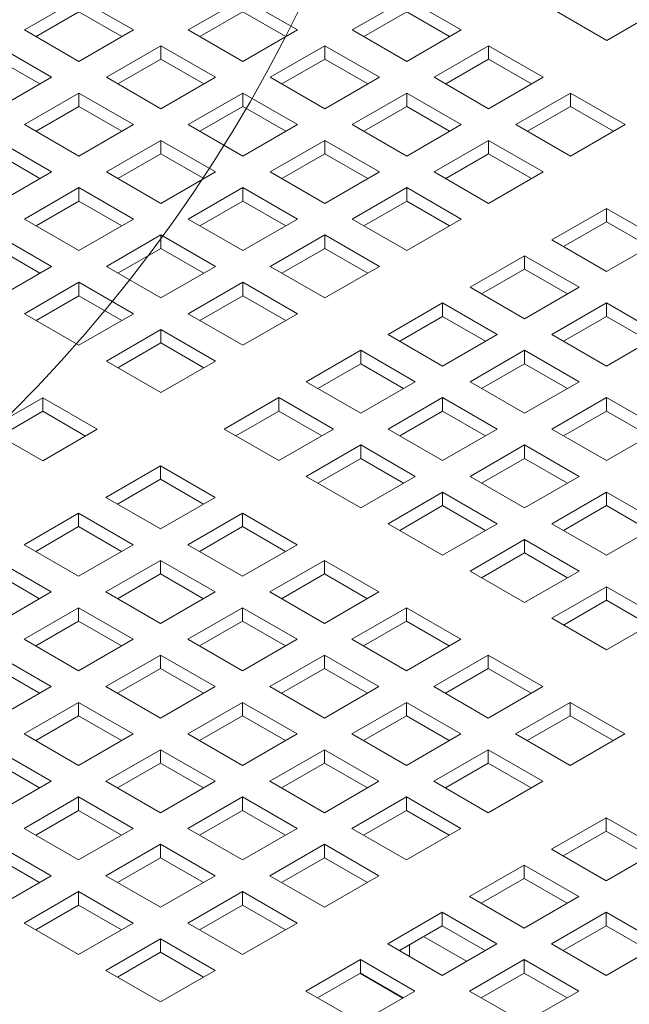
# Model space of a CAD drawing. Units: inches. Extents: x 0.1 to 8.5, y 0.3 to 10.8.
# Drawn here: x 7.1 to 7.3, y 8.2 to 8.4 of the extents above; entities that cross this region are included whole.
import ezdxf

# ---------------------------------------------------------------- set-up
doc = ezdxf.new("R2010")
doc.units = ezdxf.units.IN
doc.header["$MEASUREMENT"] = 0

msp = doc.modelspace()

# ---------------------------------------------------------------- linework, layer by layer
at = {"color": 7, "linetype": 'Continuous', "lineweight": 0}
for p, q in [((7.15847841, 8.44806242), (7.14522015, 8.44040859)), ((7.17173666, 8.44040859), (7.15847841, 8.44806242)), ((7.19828851, 8.44806242), (7.18503026, 8.44040859)), ((7.21154676, 8.44040859), (7.19828851, 8.44806242)), ((7.23809863, 8.44806242), (7.22484037, 8.4404086)), ((7.25135688, 8.4404086), (7.23809863, 8.44806242)), ((7.15847841, 8.44479623), (7.14804904, 8.43877549)), ((7.16890777, 8.43877549), (7.15847841, 8.44479623)), ((7.19828851, 8.44479623), (7.18785915, 8.43877549)), ((7.20871789, 8.43877548), (7.19828851, 8.44479623)), ((7.23809863, 8.44479624), (7.22766926, 8.4387755)), ((7.248528, 8.43877549), (7.23809863, 8.44479624)), ((7.27347165, 8.44550093), (7.28672991, 8.4378471)), ((7.28672991, 8.4378471), (7.29998816, 8.44550093)), ((7.14522015, 8.44040859), (7.15847841, 8.43275476)), ((7.15847841, 8.43275476), (7.17173666, 8.44040859)), ((7.18503026, 8.44040859), (7.19828852, 8.43275477)), ((7.19828852, 8.43275477), (7.21154676, 8.44040859)), ((7.22484037, 8.4404086), (7.23809863, 8.43275477)), ((7.23809863, 8.43275477), (7.25135688, 8.4404086)), ((7.1518316, 8.42891764), (7.13857335, 8.43657147)), ((7.17838346, 8.43657147), (7.16512521, 8.42891765)), ((7.19164171, 8.42891765), (7.17838346, 8.43657147)), ((7.17838346, 8.43330529), (7.17838346, 8.43657147)), ((7.21819356, 8.43657147), (7.20493531, 8.42891765)), ((7.23145182, 8.42891765), (7.21819356, 8.43657147)), ((7.21819356, 8.43330529), (7.21819356, 8.43657147)), ((7.2580037, 8.43657147), (7.24474545, 8.42891764)), ((7.27126195, 8.42891764), (7.2580037, 8.43657147)), ((7.2580037, 8.43330529), (7.2580037, 8.43657147)), ((7.14900271, 8.42728455), (7.13857335, 8.43330529)), ((7.17838346, 8.43330529), (7.16795409, 8.42728455)), ((7.18881283, 8.42728454), (7.17838346, 8.43330529)), ((7.21819356, 8.43330529), (7.2077642, 8.42728455)), ((7.22862294, 8.42728454), (7.21819356, 8.43330529)), ((7.2580037, 8.43330529), (7.24757433, 8.42728454)), ((7.26843305, 8.42728455), (7.2580037, 8.43330529)), ((7.13857335, 8.42126382), (7.1518316, 8.42891764)), ((7.16512521, 8.42891765), (7.17838346, 8.42126382)), ((7.17838346, 8.42126382), (7.19164171, 8.42891765)), ((7.20493531, 8.42891765), (7.21819357, 8.42126382)), ((7.21819357, 8.42126382), (7.23145182, 8.42891765)), ((7.24474545, 8.42891764), (7.2580037, 8.42126381)), ((7.2580037, 8.42126381), (7.27126195, 8.42891764)), ((7.1584784, 8.42508053), (7.14522015, 8.4174267)), ((7.17173666, 8.4174267), (7.1584784, 8.42508053)), ((7.1584784, 8.42181435), (7.1584784, 8.42508053)), ((7.19828851, 8.42508053), (7.18503026, 8.41742671)), ((7.21154676, 8.41742671), (7.19828851, 8.42508053)), ((7.19828851, 8.42181435), (7.19828851, 8.42508053)), ((7.23809864, 8.42508052), (7.22484039, 8.4174267)), ((7.25135689, 8.41742669), (7.23809864, 8.42508052)), ((7.23809864, 8.42181434), (7.23809864, 8.42508052)), ((7.27790875, 8.42508053), (7.2646505, 8.4174267)), ((7.291167, 8.4174267), (7.27790875, 8.42508053)), ((7.27790875, 8.42181434), (7.27790875, 8.42508053)), ((7.1584784, 8.42181435), (7.14804904, 8.4157936)), ((7.16890778, 8.4157936), (7.1584784, 8.42181435)), ((7.19828851, 8.42181435), (7.18785915, 8.41579361)), ((7.20871789, 8.4157936), (7.19828851, 8.42181435)), ((7.23809864, 8.42181434), (7.22766927, 8.41579359)), ((7.24852799, 8.4157936), (7.23809864, 8.42181434)), ((7.27790875, 8.42181434), (7.26747939, 8.4157936)), ((7.2883381, 8.41579361), (7.27790875, 8.42181434)), ((7.14522015, 8.4174267), (7.1584784, 8.40977288)), ((7.1584784, 8.40977288), (7.17173666, 8.4174267)), ((7.18503026, 8.41742671), (7.19828851, 8.40977288)), ((7.19828851, 8.40977288), (7.21154676, 8.41742671)), ((7.22484039, 8.4174267), (7.23809864, 8.40977287)), ((7.23809864, 8.40977287), (7.25135689, 8.41742669)), ((7.2646505, 8.4174267), (7.27790875, 8.40977287)), ((7.27790875, 8.40977287), (7.291167, 8.4174267)), ((7.1518316, 8.40593576), (7.13857335, 8.41358959)), ((7.17838345, 8.41358959), (7.1651252, 8.40593576)), ((7.19164171, 8.40593576), (7.17838345, 8.41358959)), ((7.17838345, 8.4103234), (7.17838345, 8.41358959)), ((7.21819358, 8.41358958), (7.20493533, 8.40593575)), ((7.23145184, 8.40593575), (7.21819358, 8.41358958)), ((7.21819358, 8.4103234), (7.21819358, 8.41358958)), ((7.25800369, 8.41358958), (7.24474544, 8.40593575)), ((7.27126194, 8.40593575), (7.25800369, 8.41358958)), ((7.25800369, 8.4103234), (7.25800369, 8.41358958)), ((7.14900272, 8.40430265), (7.13857335, 8.4103234)), ((7.17838345, 8.4103234), (7.16795409, 8.40430266)), ((7.18881283, 8.40430266), (7.17838345, 8.4103234)), ((7.21819358, 8.4103234), (7.20776422, 8.40430265)), ((7.22862294, 8.40430266), (7.21819358, 8.4103234)), ((7.25800369, 8.4103234), (7.24757432, 8.40430265)), ((7.26843304, 8.40430266), (7.25800369, 8.4103234)), ((7.13857335, 8.39828193), (7.1518316, 8.40593576)), ((7.1651252, 8.40593576), (7.17838345, 8.39828193)), ((7.17838345, 8.39828193), (7.19164171, 8.40593576)), ((7.20493533, 8.40593575), (7.21819358, 8.39828192)), ((7.21819358, 8.39828192), (7.23145184, 8.40593575)), ((7.24474544, 8.40593575), (7.25800369, 8.39828193)), ((7.25800369, 8.39828193), (7.27126194, 8.40593575)), ((7.1584784, 8.40209864), (7.14522015, 8.39444482)), ((7.17173665, 8.39444482), (7.1584784, 8.40209864)), ((7.1584784, 8.39883246), (7.1584784, 8.40209864)), ((7.19828853, 8.40209863), (7.18503027, 8.39444481)), ((7.21154678, 8.39444481), (7.19828853, 8.40209863)), ((7.19828853, 8.39883245), (7.19828853, 8.40209863)), ((7.23809864, 8.40209864), (7.22484038, 8.39444481)), ((7.25135689, 8.39444481), (7.23809864, 8.40209864)), ((7.23809864, 8.39883245), (7.23809864, 8.40209864)), ((7.1584784, 8.39883246), (7.14804903, 8.39281172)), ((7.16890777, 8.39281171), (7.1584784, 8.39883246)), ((7.19828853, 8.39883245), (7.18785916, 8.39281171)), ((7.20871788, 8.39281171), (7.19828853, 8.39883245)), ((7.23809864, 8.39883245), (7.22766927, 8.39281171)), ((7.24852799, 8.39281172), (7.23809864, 8.39883245)), ((7.28664152, 8.39705731), (7.27338327, 8.38940349)), ((7.29989975, 8.3894035), (7.28664152, 8.39705731)), ((7.28664152, 8.39379113), (7.28664152, 8.39705731)), ((7.14522015, 8.39444482), (7.1584784, 8.38679099)), ((7.1584784, 8.38679099), (7.17173665, 8.39444482)), ((7.18503027, 8.39444481), (7.19828853, 8.38679098)), ((7.19828853, 8.38679098), (7.21154678, 8.39444481)), ((7.22484038, 8.39444481), (7.23809864, 8.38679098)), ((7.23809864, 8.38679098), (7.25135689, 8.39444481)), ((7.28664152, 8.39379113), (7.27621215, 8.38777039)), ((7.29707087, 8.38777039), (7.28664152, 8.39379113)), ((7.1518316, 8.38295387), (7.13857334, 8.3906077)), ((7.17838347, 8.39060769), (7.16512522, 8.38295386)), ((7.19164173, 8.38295386), (7.17838347, 8.39060769)), ((7.17838347, 8.38734151), (7.17838347, 8.39060769)), ((7.21819358, 8.39060769), (7.20493533, 8.38295386)), ((7.23145183, 8.38295386), (7.21819358, 8.39060769)), ((7.21819358, 8.38734151), (7.21819358, 8.39060769)), ((7.27338327, 8.38940349), (7.2866415, 8.38174967)), ((7.2866415, 8.38174967), (7.29989975, 8.3894035)), ((7.14900272, 8.38132077), (7.13857334, 8.38734152)), ((7.17838347, 8.38734151), (7.16795411, 8.38132076)), ((7.18881283, 8.38132077), (7.17838347, 8.38734151)), ((7.21819358, 8.38734151), (7.20776421, 8.38132077)), ((7.22862293, 8.38132077), (7.21819358, 8.38734151)), ((7.26673647, 8.38556637), (7.25347821, 8.37791254)), ((7.2799947, 8.37791255), (7.26673647, 8.38556637)), ((7.26673647, 8.38230019), (7.26673647, 8.38556637)), ((7.13857334, 8.37530005), (7.1518316, 8.38295387)), ((7.16512522, 8.38295386), (7.17838347, 8.37530004)), ((7.17838347, 8.37530004), (7.19164173, 8.38295386)), ((7.20493533, 8.38295386), (7.21819358, 8.37530004)), ((7.21819358, 8.37530004), (7.23145183, 8.38295386)), ((7.26673647, 8.38230019), (7.2563071, 8.37627944)), ((7.27716582, 8.37627945), (7.26673647, 8.38230019)), ((7.15847842, 8.37911675), (7.14522016, 8.37146292)), ((7.17173667, 8.37146292), (7.15847842, 8.37911675)), ((7.15847842, 8.37585056), (7.15847842, 8.37911675)), ((7.19828852, 8.37911675), (7.18503027, 8.37146292)), ((7.21154678, 8.37146292), (7.19828852, 8.37911675)), ((7.19828852, 8.37585057), (7.19828852, 8.37911675)), ((7.25347821, 8.37791254), (7.26673645, 8.37025873)), ((7.26673645, 8.37025873), (7.2799947, 8.37791255)), ((7.15847842, 8.37585056), (7.14804905, 8.36982982)), ((7.16890777, 8.36982983), (7.15847842, 8.37585056)), ((7.19828852, 8.37585057), (7.18785916, 8.36982982)), ((7.20871788, 8.36982983), (7.19828852, 8.37585057)), ((7.24683141, 8.37407542), (7.23357315, 8.3664216)), ((7.26008964, 8.36642161), (7.24683141, 8.37407542)), ((7.24683141, 8.37080924), (7.24683141, 8.37407542)), ((7.28664152, 8.37407543), (7.27338326, 8.3664216)), ((7.29989977, 8.3664216), (7.28664152, 8.37407543)), ((7.28664152, 8.37080924), (7.28664152, 8.37407543)), ((7.14522016, 8.37146292), (7.15847842, 8.36380909)), ((7.15847842, 8.36380909), (7.17173667, 8.37146292)), ((7.18503027, 8.37146292), (7.19828853, 8.3638091)), ((7.19828853, 8.3638091), (7.21154678, 8.37146292)), ((7.24683141, 8.37080924), (7.23640204, 8.3647885)), ((7.25726076, 8.3647885), (7.24683141, 8.37080924)), ((7.28664152, 8.37080924), (7.27621215, 8.3647885)), ((7.29707087, 8.36478851), (7.28664152, 8.37080924)), ((7.17838347, 8.3676258), (7.16512522, 8.35997198)), ((7.19164172, 8.35997198), (7.17838347, 8.3676258)), ((7.17838347, 8.36435962), (7.17838347, 8.3676258)), ((7.23357315, 8.3664216), (7.24683139, 8.35876778)), ((7.24683139, 8.35876778), (7.26008964, 8.36642161)), ((7.27338326, 8.3664216), (7.28664152, 8.35876777)), ((7.28664152, 8.35876777), (7.29989977, 8.3664216)), ((7.17838347, 8.36435962), (7.1679541, 8.35833888)), ((7.18881282, 8.35833888), (7.17838347, 8.36435962)), ((7.22692635, 8.36258448), (7.2136681, 8.35493066)), ((7.24018459, 8.35493067), (7.22692635, 8.36258448)), ((7.22692635, 8.3593183), (7.22692635, 8.36258448)), ((7.26673646, 8.36258448), (7.25347821, 8.35493066)), ((7.27999471, 8.35493066), (7.26673646, 8.36258448)), ((7.26673646, 8.3593183), (7.26673646, 8.36258448)), ((7.16512522, 8.35997198), (7.17838347, 8.35231815)), ((7.17838347, 8.35231815), (7.19164172, 8.35997198)), ((7.22692635, 8.3593183), (7.21649699, 8.35329755)), ((7.23735571, 8.35329756), (7.22692635, 8.3593183)), ((7.26673646, 8.3593183), (7.2563071, 8.35329756)), ((7.27716581, 8.35329756), (7.26673646, 8.3593183)), ((7.2136681, 8.35493066), (7.22692634, 8.34727684)), ((7.22692634, 8.34727684), (7.24018459, 8.35493067)), ((7.25347821, 8.35493066), (7.26673646, 8.34727683)), ((7.26673646, 8.34727683), (7.27999471, 8.35493066)), ((7.14965726, 8.35104251), (7.136399, 8.34338869)), ((7.16291551, 8.34338869), (7.14965726, 8.35104251)), ((7.14965726, 8.34777633), (7.14965726, 8.35104251)), ((7.2070213, 8.35109354), (7.19376305, 8.34343971)), ((7.22027953, 8.34343972), (7.2070213, 8.35109354)), ((7.2070213, 8.34782735), (7.2070213, 8.35109354)), ((7.24683141, 8.35109354), (7.23357315, 8.34343971)), ((7.26008966, 8.34343971), (7.24683141, 8.35109354)), ((7.24683141, 8.34782736), (7.24683141, 8.35109354)), ((7.28664151, 8.35109354), (7.27338326, 8.34343971)), ((7.29989977, 8.34343971), (7.28664151, 8.35109354)), ((7.28664151, 8.34782736), (7.28664151, 8.35109354)), ((7.14965726, 8.34777633), (7.13922789, 8.34175559)), ((7.16008661, 8.34175559), (7.14965726, 8.34777633)), ((7.2070213, 8.34782735), (7.19659193, 8.34180661)), ((7.21745065, 8.34180662), (7.2070213, 8.34782735)), ((7.24683141, 8.34782736), (7.23640204, 8.34180661)), ((7.25726076, 8.34180662), (7.24683141, 8.34782736)), ((7.28664151, 8.34782736), (7.27621215, 8.34180661)), ((7.29707087, 8.34180662), (7.28664151, 8.34782736)), ((7.136399, 8.34338869), (7.14965726, 8.33573486)), ((7.14965726, 8.33573486), (7.16291551, 8.34338869)), ((7.19376305, 8.34343971), (7.20702128, 8.3357859)), ((7.20702128, 8.3357859), (7.22027953, 8.34343972)), ((7.23357315, 8.34343971), (7.24683141, 8.33578589)), ((7.24683141, 8.33578589), (7.26008966, 8.34343971)), ((7.27338326, 8.34343971), (7.28664151, 8.33578589)), ((7.28664151, 8.33578589), (7.29989977, 8.34343971)), ((7.22692635, 8.33960259), (7.2136681, 8.33194877)), ((7.2401846, 8.33194877), (7.22692635, 8.33960259)), ((7.22692635, 8.33633641), (7.22692635, 8.33960259)), ((7.26673646, 8.3396026), (7.25347821, 8.33194877)), ((7.27999471, 8.33194877), (7.26673646, 8.3396026)), ((7.26673646, 8.33633641), (7.26673646, 8.3396026)), ((7.22692635, 8.33633641), (7.21649698, 8.33031567)), ((7.2373557, 8.33031567), (7.22692635, 8.33633641)), ((7.26673646, 8.33633641), (7.25630709, 8.33031567)), ((7.27716581, 8.33031568), (7.26673646, 8.33633641)), ((7.17829509, 8.33451025), (7.16503683, 8.32685642)), ((7.19155332, 8.32685643), (7.17829509, 8.33451025)), ((7.17829509, 8.33124406), (7.17829509, 8.33451025)), ((7.17829509, 8.33124406), (7.16786572, 8.32522332)), ((7.18872444, 8.32522333), (7.17829509, 8.33124406)), ((7.2136681, 8.33194877), (7.22692635, 8.32429494)), ((7.22692635, 8.32429494), (7.2401846, 8.33194877)), ((7.25347821, 8.33194877), (7.26673646, 8.32429494)), ((7.26673646, 8.32429494), (7.27999471, 8.33194877)), ((7.16503683, 8.32685642), (7.17829506, 8.31920261)), ((7.17829506, 8.31920261), (7.19155332, 8.32685643)), ((7.2468314, 8.32811165), (7.23357315, 8.32045783)), ((7.26008966, 8.32045783), (7.2468314, 8.32811165)), ((7.2468314, 8.32484547), (7.2468314, 8.32811165)), ((7.28664151, 8.32811165), (7.27338326, 8.32045783)), ((7.29989976, 8.32045783), (7.28664151, 8.32811165)), ((7.28664151, 8.32484547), (7.28664151, 8.32811165)), ((7.2468314, 8.32484547), (7.23640204, 8.31882473)), ((7.25726076, 8.31882473), (7.2468314, 8.32484547)), ((7.28664151, 8.32484547), (7.27621215, 8.31882473)), ((7.29707088, 8.31882472), (7.28664151, 8.32484547)), ((7.15839003, 8.3230193), (7.14513178, 8.31536548)), ((7.17164826, 8.31536549), (7.15839003, 8.3230193)), ((7.15839003, 8.31975312), (7.15839003, 8.3230193)), ((7.19820014, 8.3230193), (7.18494188, 8.31536548)), ((7.21145839, 8.31536548), (7.19820014, 8.3230193)), ((7.19820014, 8.31975312), (7.19820014, 8.3230193)), ((7.15839003, 8.31975312), (7.14796066, 8.31373238)), ((7.16881938, 8.31373238), (7.15839003, 8.31975312)), ((7.19820014, 8.31975312), (7.18777077, 8.31373238)), ((7.20862949, 8.31373238), (7.19820014, 8.31975312)), ((7.23357315, 8.32045783), (7.2468314, 8.312804)), ((7.2468314, 8.312804), (7.26008966, 8.32045783)), ((7.27338326, 8.32045783), (7.28664151, 8.312804)), ((7.28664151, 8.312804), (7.29989976, 8.32045783)), ((7.14513178, 8.31536548), (7.15839001, 8.30771166)), ((7.15839001, 8.30771166), (7.17164826, 8.31536549)), ((7.18494188, 8.31536548), (7.19820014, 8.30771165)), ((7.19820014, 8.30771165), (7.21145839, 8.31536548)), ((7.26673645, 8.31662071), (7.2534782, 8.30896688)), ((7.27999471, 8.30896688), (7.26673645, 8.31662071)), ((7.26673645, 8.31335453), (7.26673645, 8.31662071)), ((7.26673645, 8.31335453), (7.25630709, 8.30733378)), ((7.27716583, 8.30733378), (7.26673645, 8.31335453)), ((7.15174321, 8.30387454), (7.13848497, 8.31152836)), ((7.17829508, 8.31152836), (7.16503683, 8.30387453)), ((7.19155334, 8.30387453), (7.17829508, 8.31152836)), ((7.17829508, 8.30826218), (7.17829508, 8.31152836)), ((7.21810519, 8.31152836), (7.20484694, 8.30387454)), ((7.23136344, 8.30387454), (7.21810519, 8.31152836)), ((7.21810519, 8.30826218), (7.21810519, 8.31152836)), ((7.14891433, 8.30224144), (7.13848497, 8.30826218)), ((7.17829508, 8.30826218), (7.16786571, 8.30224143)), ((7.18872444, 8.30224144), (7.17829508, 8.30826218)), ((7.21810519, 8.30826218), (7.20767582, 8.30224144)), ((7.22853454, 8.30224144), (7.21810519, 8.30826218)), ((7.2534782, 8.30896688), (7.26673646, 8.30131306)), ((7.26673646, 8.30131306), (7.27999471, 8.30896688)), ((7.28664151, 8.30512977), (7.27338325, 8.29747594)), ((7.29989976, 8.29747594), (7.28664151, 8.30512977)), ((7.28664151, 8.30186359), (7.28664151, 8.30512977)), ((7.13848495, 8.29622072), (7.15174321, 8.30387454)), ((7.16503683, 8.30387453), (7.17829508, 8.29622071)), ((7.17829508, 8.29622071), (7.19155334, 8.30387453)), ((7.20484694, 8.30387454), (7.21810519, 8.29622071)), ((7.21810519, 8.29622071), (7.23136344, 8.30387454)), ((7.15839003, 8.30003742), (7.14513177, 8.29238359)), ((7.17164828, 8.29238359), (7.15839003, 8.30003742)), ((7.15839003, 8.29677123), (7.15839003, 8.30003742)), ((7.19820013, 8.30003742), (7.18494188, 8.29238359)), ((7.21145839, 8.29238359), (7.19820013, 8.30003742)), ((7.19820013, 8.29677124), (7.19820013, 8.30003742)), ((7.23801024, 8.30003742), (7.22475199, 8.29238359)), ((7.2512685, 8.29238359), (7.23801024, 8.30003742)), ((7.23801024, 8.29677124), (7.23801024, 8.30003742)), ((7.28664151, 8.30186359), (7.27621214, 8.29584284)), ((7.29707086, 8.29584285), (7.28664151, 8.30186359)), ((7.15839003, 8.29677123), (7.14796066, 8.29075049)), ((7.16881938, 8.2907505), (7.15839003, 8.29677123)), ((7.19820013, 8.29677124), (7.18777077, 8.29075049)), ((7.20862949, 8.2907505), (7.19820013, 8.29677124)), ((7.23801024, 8.29677124), (7.22758088, 8.29075049)), ((7.24843962, 8.29075049), (7.23801024, 8.29677124)), ((7.27338325, 8.29747594), (7.28664151, 8.28982212)), ((7.28664151, 8.28982212), (7.29989976, 8.29747594)), ((7.14513177, 8.29238359), (7.15839003, 8.28472976)), ((7.15839003, 8.28472976), (7.17164828, 8.29238359)), ((7.18494188, 8.29238359), (7.19820013, 8.28472976)), ((7.19820013, 8.28472976), (7.21145839, 8.29238359)), ((7.22475199, 8.29238359), (7.23801024, 8.28472977)), ((7.23801024, 8.28472977), (7.2512685, 8.29238359)), ((7.15174322, 8.28089265), (7.13848497, 8.28854647)), ((7.17829508, 8.28854648), (7.16503683, 8.28089265)), ((7.19155333, 8.28089265), (7.17829508, 8.28854648)), ((7.17829508, 8.28528029), (7.17829508, 8.28854648)), ((7.21810519, 8.28854648), (7.20484693, 8.28089265)), ((7.23136344, 8.28089265), (7.21810519, 8.28854648)), ((7.21810519, 8.28528029), (7.21810519, 8.28854648)), ((7.25791529, 8.28854648), (7.24465704, 8.28089265)), ((7.27117355, 8.28089265), (7.25791529, 8.28854648)), ((7.25791529, 8.2852803), (7.25791529, 8.28854648)), ((7.14891432, 8.27925955), (7.13848497, 8.28528029)), ((7.17829508, 8.28528029), (7.16786571, 8.27925955)), ((7.18872443, 8.27925956), (7.17829508, 8.28528029)), ((7.21810519, 8.28528029), (7.20767582, 8.27925955)), ((7.22853456, 8.27925954), (7.21810519, 8.28528029)), ((7.25791529, 8.2852803), (7.24748593, 8.27925955)), ((7.26834465, 8.27925956), (7.25791529, 8.2852803)), ((7.13848497, 8.27323882), (7.15174322, 8.28089265)), ((7.16503683, 8.28089265), (7.17829508, 8.27323882)), ((7.17829508, 8.27323882), (7.19155333, 8.28089265)), ((7.20484693, 8.28089265), (7.21810519, 8.27323882)), ((7.21810519, 8.27323882), (7.23136344, 8.28089265)), ((7.24465704, 8.28089265), (7.25791529, 8.27323882)), ((7.25791529, 8.27323882), (7.27117355, 8.28089265)), ((7.15839002, 8.27705553), (7.14513177, 8.2694017)), ((7.17164828, 8.2694017), (7.15839002, 8.27705553)), ((7.15839002, 8.27378935), (7.15839002, 8.27705553)), ((7.19820013, 8.27705553), (7.18494188, 8.26940171)), ((7.21145839, 8.26940171), (7.19820013, 8.27705553)), ((7.19820013, 8.27378935), (7.19820013, 8.27705553)), ((7.23801024, 8.27705553), (7.22475198, 8.26940171)), ((7.25126849, 8.26940171), (7.23801024, 8.27705553)), ((7.23801024, 8.27378935), (7.23801024, 8.27705553)), ((7.27782035, 8.27705554), (7.26456209, 8.26940171)), ((7.2910786, 8.26940171), (7.27782035, 8.27705554)), ((7.27782035, 8.27378935), (7.27782035, 8.27705554)), ((7.15839002, 8.27378935), (7.14796066, 8.2677686)), ((7.16881938, 8.26776861), (7.15839002, 8.27378935)), ((7.19820013, 8.27378935), (7.18777076, 8.2677686)), ((7.20862951, 8.2677686), (7.19820013, 8.27378935)), ((7.23801024, 8.27378935), (7.22758087, 8.26776861)), ((7.24843959, 8.26776861), (7.23801024, 8.27378935)), ((7.27782035, 8.27378935), (7.26739098, 8.26776861)), ((7.2882497, 8.26776862), (7.27782035, 8.27378935)), ((7.14513177, 8.2694017), (7.15839002, 8.26174788)), ((7.15839002, 8.26174788), (7.17164828, 8.2694017)), ((7.18494188, 8.26940171), (7.19820013, 8.26174788)), ((7.19820013, 8.26174788), (7.21145839, 8.26940171)), ((7.22475198, 8.26940171), (7.23801024, 8.26174788)), ((7.23801024, 8.26174788), (7.25126849, 8.26940171)), ((7.26456209, 8.26940171), (7.27782035, 8.26174788)), ((7.27782035, 8.26174788), (7.2910786, 8.26940171)), ((7.15174322, 8.25791076), (7.13848496, 8.26556458)), ((7.17829507, 8.26556459), (7.16503682, 8.25791076)), ((7.19155333, 8.25791076), (7.17829507, 8.26556459)), ((7.17829507, 8.26229841), (7.17829507, 8.26556459)), ((7.21810518, 8.26556459), (7.20484693, 8.25791076)), ((7.23136344, 8.25791076), (7.21810518, 8.26556459)), ((7.21810518, 8.26229841), (7.21810518, 8.26556459)), ((7.25791529, 8.26556459), (7.24465704, 8.25791077)), ((7.27117354, 8.25791077), (7.25791529, 8.26556459)), ((7.25791529, 8.26229841), (7.25791529, 8.26556459)), ((7.14891432, 8.25627767), (7.13848496, 8.2622984)), ((7.17829507, 8.26229841), (7.16786571, 8.25627766)), ((7.18872445, 8.25627766), (7.17829507, 8.26229841)), ((7.21810518, 8.26229841), (7.20767581, 8.25627766)), ((7.22853454, 8.25627767), (7.21810518, 8.26229841)), ((7.25791529, 8.26229841), (7.24748592, 8.25627767)), ((7.26834464, 8.25627767), (7.25791529, 8.26229841)), ((7.13848496, 8.25025693), (7.15174322, 8.25791076)), ((7.16503682, 8.25791076), (7.17829507, 8.25025693)), ((7.17829507, 8.25025693), (7.19155333, 8.25791076)), ((7.20484693, 8.25791076), (7.21810518, 8.25025694)), ((7.21810518, 8.25025694), (7.23136344, 8.25791076)), ((7.24465704, 8.25791077), (7.25791529, 8.25025694)), ((7.25791529, 8.25025694), (7.27117354, 8.25791077)), ((7.15839002, 8.25407364), (7.14513176, 8.24641982)), ((7.17164827, 8.24641982), (7.15839002, 8.25407364)), ((7.15839002, 8.25080746), (7.15839002, 8.25407364)), ((7.19820013, 8.25407365), (7.18494187, 8.24641982)), ((7.21145838, 8.24641982), (7.19820013, 8.25407365)), ((7.19820013, 8.25080746), (7.19820013, 8.25407365)), ((7.23801024, 8.25407365), (7.22475198, 8.24641982)), ((7.25126849, 8.24641982), (7.23801024, 8.25407365)), ((7.23801024, 8.25080747), (7.23801024, 8.25407365)), ((7.15839002, 8.25080746), (7.14796065, 8.24478672)), ((7.16881939, 8.24478671), (7.15839002, 8.25080746)), ((7.19820013, 8.25080746), (7.18777076, 8.24478672)), ((7.20862948, 8.24478673), (7.19820013, 8.25080746)), ((7.23801024, 8.25080747), (7.22758087, 8.24478672)), ((7.24843959, 8.24478673), (7.23801024, 8.25080747)), ((7.28655312, 8.24903233), (7.27329487, 8.2413785)), ((7.29981137, 8.2413785), (7.28655312, 8.24903233)), ((7.28655312, 8.24576614), (7.28655312, 8.24903233)), ((7.14513176, 8.24641982), (7.15839002, 8.23876599)), ((7.15839002, 8.23876599), (7.17164827, 8.24641982)), ((7.18494187, 8.24641982), (7.19820013, 8.23876599)), ((7.19820013, 8.23876599), (7.21145838, 8.24641982)), ((7.22475198, 8.24641982), (7.23801024, 8.238766)), ((7.23801024, 8.238766), (7.25126849, 8.24641982)), ((7.28655312, 8.24576614), (7.27612375, 8.2397454)), ((7.29698247, 8.23974541), (7.28655312, 8.24576614)), ((7.15174322, 8.23492887), (7.13848496, 8.2425827)), ((7.17829507, 8.2425827), (7.16503682, 8.23492887)), ((7.19155332, 8.23492887), (7.17829507, 8.2425827)), ((7.17829507, 8.23931652), (7.17829507, 8.2425827)), ((7.21810518, 8.2425827), (7.20484692, 8.23492888)), ((7.23136343, 8.23492888), (7.21810518, 8.2425827)), ((7.21810518, 8.23931652), (7.21810518, 8.2425827)), ((7.27329487, 8.2413785), (7.28655312, 8.23372467)), ((7.28655312, 8.23372467), (7.29981137, 8.2413785)), ((7.14891434, 8.23329577), (7.13848496, 8.23931652)), ((7.17829507, 8.23931652), (7.1678657, 8.23329577)), ((7.18872442, 8.23329578), (7.17829507, 8.23931652)), ((7.21810518, 8.23931652), (7.20767581, 8.23329578)), ((7.22853453, 8.23329578), (7.21810518, 8.23931652)), ((7.26664807, 8.23754138), (7.25338981, 8.22988755)), ((7.27990632, 8.22988755), (7.26664807, 8.23754138)), ((7.26664807, 8.2342752), (7.26664807, 8.23754138)), ((7.13848496, 8.22727505), (7.15174322, 8.23492887)), ((7.16503682, 8.23492887), (7.17829507, 8.22727505)), ((7.17829507, 8.22727505), (7.19155332, 8.23492887)), ((7.20484692, 8.23492888), (7.21810518, 8.22727505)), ((7.21810518, 8.22727505), (7.23136343, 8.23492888)), ((7.26664807, 8.2342752), (7.2562187, 8.22825445)), ((7.27707742, 8.22825446), (7.26664807, 8.2342752)), ((7.15839002, 8.23109176), (7.14513176, 8.22343793)), ((7.17164827, 8.22343793), (7.15839002, 8.23109176)), ((7.15839002, 8.22782558), (7.15839002, 8.23109176)), ((7.19820012, 8.23109176), (7.18494187, 8.22343793)), ((7.21145837, 8.22343793), (7.19820012, 8.23109176)), ((7.19820012, 8.22782558), (7.19820012, 8.23109176)), ((7.25338981, 8.22988755), (7.26664807, 8.22223373)), ((7.26664807, 8.22223373), (7.27990632, 8.22988755)), ((7.15839002, 8.22782558), (7.14796065, 8.22180483)), ((7.16881937, 8.22180484), (7.15839002, 8.22782558)), ((7.19820012, 8.22782558), (7.18777076, 8.22180483)), ((7.20862947, 8.22180484), (7.19820012, 8.22782558)), ((7.24674301, 8.22605044), (7.23348475, 8.21839661)), ((7.26000126, 8.21839661), (7.24674301, 8.22605044)), ((7.24674301, 8.22278425), (7.24674301, 8.22605044)), ((7.28655312, 8.22605044), (7.27329486, 8.21839661)), ((7.29981137, 8.21839661), (7.28655312, 8.22605044)), ((7.28655312, 8.22278426), (7.28655312, 8.22605044)), ((7.14513176, 8.22343793), (7.15839002, 8.2157841)), ((7.15839002, 8.2157841), (7.17164827, 8.22343793)), ((7.18494187, 8.22343793), (7.19820012, 8.2157841)), ((7.19820012, 8.2157841), (7.21145837, 8.22343793)), ((7.24674301, 8.22278425), (7.23631364, 8.21676351)), ((7.25717236, 8.21676352), (7.24674301, 8.22278425)), ((7.28655312, 8.22278426), (7.27612375, 8.21676351)), ((7.29698247, 8.21676352), (7.28655312, 8.22278426)), ((7.17829507, 8.21960082), (7.16503682, 8.21194699)), ((7.19155332, 8.21194699), (7.17829507, 8.21960082)), ((7.17829507, 8.21633463), (7.17829507, 8.21960082)), ((7.25264104, 8.21414761), (7.24221167, 8.22016836)), ((7.17829507, 8.21633463), (7.1678657, 8.21031389)), ((7.18872442, 8.2103139), (7.17829507, 8.21633463)), ((7.23348475, 8.21839661), (7.24674301, 8.21074278)), ((7.23877759, 8.21534109), (7.23877759, 8.21818591)), ((7.24674301, 8.21074278), (7.26000126, 8.21839661)), ((7.27329486, 8.21839661), (7.28655312, 8.21074279)), ((7.28655312, 8.21074279), (7.29981137, 8.21839661)), ((7.22683795, 8.21455949), (7.2135797, 8.20690566)), ((7.2400962, 8.20690566), (7.22683795, 8.21455949)), ((7.22683795, 8.21129331), (7.22683795, 8.21455949)), ((7.26664806, 8.21455949), (7.25338981, 8.20690567)), ((7.27990631, 8.20690567), (7.26664806, 8.21455949)), ((7.26664806, 8.21129331), (7.26664806, 8.21455949)), ((7.16503682, 8.21194699), (7.17829507, 8.20429316)), ((7.17829507, 8.20429316), (7.19155332, 8.21194699)), ((7.22683795, 8.21129331), (7.21640859, 8.20527257)), ((7.22674371, 8.2112389), (7.23717308, 8.20521815)), ((7.2372673, 8.20527257), (7.22683795, 8.21129331)), ((7.26664806, 8.21129331), (7.2562187, 8.20527257)), ((7.27707741, 8.20527257), (7.26664806, 8.21129331)), ((7.2135797, 8.20690566), (7.22683795, 8.19925184)), ((7.22683795, 8.19925184), (7.2400962, 8.20690566)), ((7.23224415, 8.20817236), (7.2321499, 8.20811795)), ((7.25338981, 8.20690567), (7.26664806, 8.19925184)), ((7.26664806, 8.19925184), (7.27990631, 8.20690567))]:
    msp.add_line(p, q, dxfattribs=at)
msp.add_circle((6.88747345, 8.60244781), 0.36041005, dxfattribs=at)

doc.saveas('drawing.dxf')
